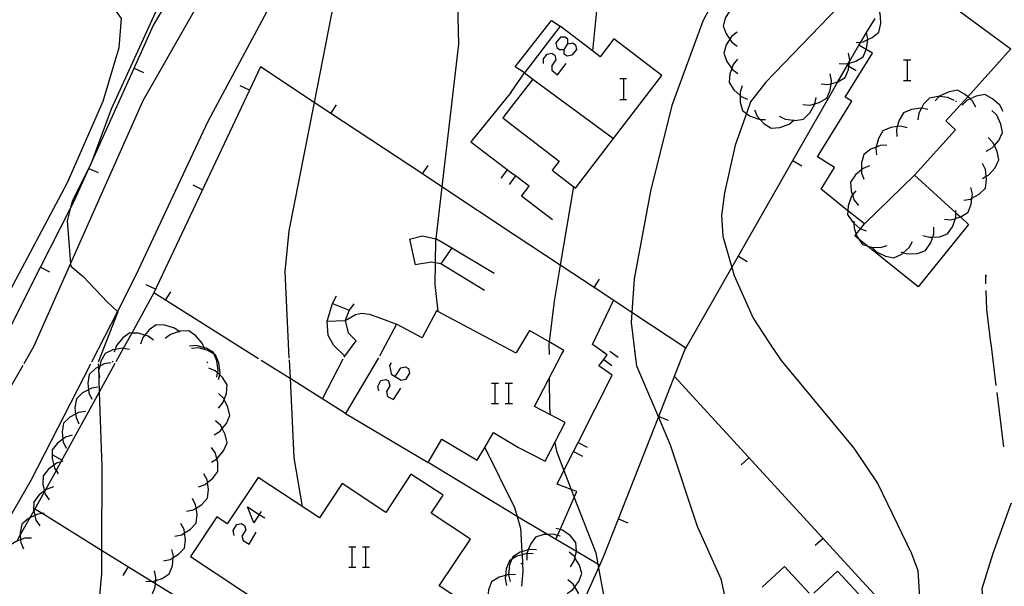
# Model space of a CAD drawing. Units: inches. Extents: x 656349 to 660060, y 4159417 to 4161134.
# Drawn here: x 657064 to 657136, y 4160583 to 4160624 of the extents above; entities that cross this region are included whole.
import ezdxf

# ---------------------------------------------------------------- set-up
doc = ezdxf.new("R2010")
doc.units = ezdxf.units.IN
doc.header["$MEASUREMENT"] = 0
doc.layers.add('Cartografia', color=7, linetype='Continuous')

# ---------------------------------------------------------------- blocks, each defined once
blk = doc.blocks.new('401')
at = {"layer": 'Cartografia', "color": 7, "linetype": 'Continuous'}
for points in [[(657081.416, 4160588.515), (657081.034, 4160587.897), (657080.555, 4160589.052), (657081.416, 4160588.515)], [(657081.551, 4160588.734), (657081.416, 4160588.515)], [(657081.416, 4160588.515), (657081.83, 4160588.256)]]:
    blk.add_lwpolyline(points, dxfattribs=at)
blk = doc.blocks.new('403')
at = {"layer": 'Cartografia', "color": 7, "linetype": 'Continuous'}
for points in [[(657103.615, 4160622.333), (657103.89, 4160622.744), (657103.89, 4160623.087), (657103.684, 4160623.224), (657103.341, 4160623.224), (657102.998, 4160622.813), (657103.067, 4160622.47), (657103.273, 4160622.333), (657103.615, 4160622.333)], [(657104.164, 4160621.922), (657103.821, 4160621.853), (657103.615, 4160621.99), (657103.615, 4160622.333)]]:
    blk.add_lwpolyline(points, dxfattribs=at)

msp = doc.modelspace()

# ---------------------------------------------------------------- linework, layer by layer
at = {"layer": 'Cartografia', "color": 7, "linetype": 'Continuous'}
for points in [[(657136.532, 4160663.679), (657135.232, 4160661.069), (657133.375, 4160658.852), (657133.372, 4160658.849), (657132.892, 4160658.229), (657131.322, 4160656.019), (657130.792, 4160655.319), (657130.748, 4160655.284), (657129.453, 4160654.277), (657125.712, 4160651.369), (657122.982, 4160649.429), (657118.902, 4160647.489), (657113.772, 4160643.699), (657110.222, 4160640.249), (657108.486, 4160637.947), (657108.472, 4160637.929), (657108.022, 4160636.619), (657107.222, 4160630.859), (657105.972, 4160625.139), (657105.672, 4160622.22), (657105.672, 4160622.219)], [(657061.782, 4160599.419), (657063.352, 4160602.249), (657065.506, 4160606.487), (657067.663, 4160610.729), (657067.922, 4160611.239), (657069.022, 4160613.679), (657069.117, 4160613.89), (657069.155, 4160613.975), (657072.307, 4160620.967), (657073.692, 4160624.039), (657074.15, 4160624.821), (657075.612, 4160627.319), (657076.062, 4160628.019), (657080.387, 4160634.746), (657081.932, 4160637.149), (657084.914, 4160641.338), (657085.039, 4160641.513), (657086.852, 4160644.059), (657089.472, 4160647.909), (657093.976, 4160654.527), (657095.052, 4160656.109), (657098.487, 4160661.136), (657098.872, 4160661.699)], [(657098.922, 4160659.199), (657091.912, 4160648.099), (657086.159, 4160639.973), (657080.952, 4160632.619), (657072.952, 4160618.589), (657067.687, 4160606.764), (657064.982, 4160600.689), (657064.282, 4160599.469)], [(657060.622, 4160649.829), (657065.422, 4160653.509), (657066.532, 4160654.199), (657067.442, 4160654.369), (657068.242, 4160654.069), (657078.552, 4160644.599), (657082.332, 4160640.829), (657082.372, 4160640.279), (657074.412, 4160626.259), (657073.855, 4160625.038), (657070.642, 4160617.989), (657069.155, 4160613.975), (657069.142, 4160613.939), (657069.117, 4160613.89), (657067.822, 4160611.349), (657067.663, 4160610.729), (657067.442, 4160609.869), (657067.687, 4160606.764), (657067.702, 4160606.569), (657068.612, 4160605.819), (657070.372, 4160603.949), (657071.094, 4160603.275), (657071.122, 4160603.249), (657069.702, 4160599.589)], [(657099.102, 4160650.539), (657097.032, 4160647.489), (657090.712, 4160638.409), (657089.474, 4160636.656), (657084.092, 4160629.039), (657077.672, 4160617.089), (657072.442, 4160605.909), (657071.094, 4160603.275), (657069.202, 4160599.579)], [(657099.182, 4160646.849), (657098.572, 4160645.58), (657098.501, 4160645.432), (657098.045, 4160644.483), (657097.957, 4160644.3), (657097.522, 4160643.396), (657097.432, 4160643.209), (657096.572, 4160640.189), (657096.002, 4160635.439), (657096.112, 4160630.769), (657095.792, 4160627.649), (657095.912, 4160622.719), (657094.702, 4160612.342), (657094.261, 4160608.562), (657094.252, 4160608.489), (657094.221, 4160606.819), (657094.192, 4160605.229), (657094.421, 4160603.276), (657094.422, 4160603.269)], [(657136.152, 4160637.939), (657133.072, 4160635.309), (657132.292, 4160634.499), (657132.125, 4160634.325), (657127.23, 4160629.246), (657126.851, 4160628.852), (657118.282, 4160619.959), (657117.182, 4160618.509), (657116.882, 4160617.676), (657116.052, 4160615.379), (657115.272, 4160611.909), (657115.072, 4160610.259), (657115.152, 4160608.749), (657115.818, 4160606.474), (657115.992, 4160605.879), (657117.362, 4160602.779), (657118.882, 4160600.489)], [(657122.972, 4160634.869), (657122.732, 4160634.519), (657122.61, 4160634.402), (657122.326, 4160634.128), (657121.704, 4160633.53), (657121.245, 4160633.087), (657120.244, 4160632.124), (657116.092, 4160628.129), (657115.37, 4160627.335), (657115.092, 4160627.029), (657113.702, 4160624.389), (657111.442, 4160618.259), (657109.892, 4160612.019), (657108.712, 4160605.649), (657108.535, 4160603.196), (657108.482, 4160602.459), (657108.762, 4160600.269)], [(657062.142, 4160633.389), (657064.984, 4160631.039), (657066.072, 4160630.139), (657070.262, 4160626.149), (657071.372, 4160624.589), (657071.202, 4160622.439), (657070.032, 4160618.539), (657067.432, 4160612.629), (657060.372, 4160599.389)], [(657088.282, 4160633.129), (657085.412, 4160618.481), (657083.582, 4160609.139), (657083.282, 4160606.189), (657083.582, 4160599.879)], [(657130.544, 4160626.502), (657136.132, 4160622.379), (657132.981, 4160618.896), (657131.382, 4160617.129), (657132.102, 4160616.479), (657129.112, 4160613.179), (657132.112, 4160610.454), (657132.446, 4160610.151), (657133.042, 4160609.609)], [(657116.142, 4160625.579), (657115.742, 4160625.269), (657115.619, 4160625.071), (657115.362, 4160624.659), (657115.182, 4160624.049), (657115.392, 4160623.459), (657115.669, 4160623.071), (657115.812, 4160622.869), (657116.212, 4160622.579)], [(657124.872, 4160622.839), (657125.198, 4160622.871), (657125.372, 4160622.889), (657125.718, 4160623.048), (657126.022, 4160623.189), (657126.512, 4160623.599), (657126.652, 4160624.209), (657126.632, 4160624.696), (657126.622, 4160624.929), (657126.559, 4160625.094), (657126.442, 4160625.399)], [(657099.752, 4160619.229), (657100.732, 4160620.629), (657100.052, 4160621.069), (657102.682, 4160624.439), (657103.322, 4160624.019)], [(657133.042, 4160609.609), (657129.382, 4160605.059), (657125.672, 4160608.038), (657125.057, 4160608.532), (657124.762, 4160608.769), (657124.873, 4160608.907), (657125.184, 4160609.294), (657125.462, 4160609.639), (657124.26, 4160610.604), (657122.322, 4160612.159), (657123.292, 4160613.749), (657122.052, 4160614.509), (657124.542, 4160618.569), (657124.072, 4160618.849), (657126.042, 4160622.049), (657125.601, 4160622.319), (657125.062, 4160622.649), (657125.198, 4160622.871), (657125.623, 4160623.565), (657126.245, 4160624.581)], [(657099.802, 4160616.849), (657103.242, 4160614.199), (657102.742, 4160613.549), (657104.442, 4160612.249), (657107.208, 4160615.852), (657110.722, 4160620.429), (657107.222, 4160623.109), (657106.222, 4160621.799), (657105.672, 4160622.22), (657103.322, 4160624.019), (657100.732, 4160620.629), (657101.322, 4160620.179), (657099.772, 4160618.169)], [(657116.192, 4160623.579), (657115.792, 4160623.269), (657115.669, 4160623.071), (657115.412, 4160622.659), (657115.232, 4160622.049), (657115.442, 4160621.459), (657115.811, 4160620.941), (657115.862, 4160620.869), (657116.262, 4160620.579)], [(657123.632, 4160621.319), (657124.132, 4160621.279), (657124.306, 4160621.326), (657124.369, 4160621.343), (657124.832, 4160621.469), (657125.372, 4160621.789), (657125.601, 4160622.319), (657125.622, 4160622.369), (657125.718, 4160623.048), (657125.722, 4160623.079), (657125.623, 4160623.565), (657125.622, 4160623.569)], [(657103.89, 4160622.744), (657104.233, 4160622.813), (657104.438, 4160622.676), (657104.507, 4160622.333), (657104.164, 4160621.922)], [(657112.342, 4160600.349), (657112.392, 4160600.479), (657112.461, 4160600.6), (657115.818, 4160606.474), (657120.259, 4160614.245), (657123.54, 4160619.985), (657124.226, 4160621.186), (657124.306, 4160621.326), (657124.386, 4160621.466), (657125.062, 4160622.649)], [(657102.107, 4160621.304), (657102.107, 4160621.647), (657102.381, 4160621.99), (657102.724, 4160622.059), (657102.93, 4160621.922), (657102.998, 4160621.579), (657102.724, 4160621.167), (657102.724, 4160620.824), (657103.135, 4160620.482), (657103.753, 4160621.304)], [(657116.222, 4160621.619), (657115.912, 4160621.229), (657115.811, 4160620.941), (657115.672, 4160620.549), (657115.622, 4160619.919), (657115.962, 4160619.389), (657116.416, 4160618.97), (657116.492, 4160618.899), (657116.962, 4160618.709)], [(657122.312, 4160619.819), (657122.812, 4160619.779), (657123.039, 4160619.84), (657123.512, 4160619.969), (657123.54, 4160619.985), (657124.052, 4160620.289), (657124.302, 4160620.869), (657124.338, 4160621.121), (657124.369, 4160621.343), (657124.386, 4160621.466), (657124.402, 4160621.579), (657124.302, 4160622.069)], [(657128.299, 4160621.579), (657128.574, 4160621.579), (657128.848, 4160621.579)], [(657128.574, 4160621.579), (657128.574, 4160620.07)], [(657099.972, 4160608.859), (657094.702, 4160612.342), (657093.294, 4160613.272), (657086.623, 4160617.681), (657085.412, 4160618.481), (657081.512, 4160621.059), (657073.742, 4160604.629), (657072.134, 4160601.705), (657071.521, 4160600.59), (657070.982, 4160599.609)], [(657072.302, 4160620.969), (657072.307, 4160620.967), (657072.982, 4160620.659)], [(657124.222, 4160621.189), (657124.226, 4160621.186), (657124.338, 4160621.121), (657124.872, 4160620.809)], [(657101.322, 4160620.179), (657107.208, 4160615.852), (657107.212, 4160615.849)], [(657107.661, 4160620.207), (657107.935, 4160620.207), (657108.141, 4160620.207)], [(657107.935, 4160620.207), (657107.935, 4160618.699)], [(657120.982, 4160618.319), (657121.482, 4160618.279), (657121.86, 4160618.381), (657122.182, 4160618.469), (657122.722, 4160618.789), (657122.972, 4160619.369), (657123.039, 4160619.84), (657123.072, 4160620.079), (657122.972, 4160620.569)], [(657080.702, 4160619.359), (657080.022, 4160619.679)], [(657116.562, 4160619.689), (657116.412, 4160619.219), (657116.416, 4160618.97), (657116.422, 4160618.499), (657116.602, 4160617.889), (657116.882, 4160617.676), (657117.102, 4160617.509), (657117.772, 4160617.249), (657117.868, 4160617.245), (657118.272, 4160617.229)], [(657128.299, 4160620.07), (657128.574, 4160620.07), (657128.848, 4160620.07)], [(657099.752, 4160619.229), (657096.812, 4160615.609), (657099.872, 4160613.279)], [(657119.252, 4160617.479), (657119.702, 4160617.259), (657120.326, 4160617.181), (657120.422, 4160617.169), (657121.042, 4160617.259), (657121.492, 4160617.709), (657121.852, 4160618.339), (657121.86, 4160618.381), (657121.942, 4160618.829)], [(657131.992, 4160618.629), (657131.542, 4160618.839), (657130.912, 4160618.9), (657130.822, 4160618.909), (657130.192, 4160618.799), (657129.762, 4160618.339), (657129.617, 4160618.065), (657129.422, 4160617.699), (657129.352, 4160617.209)], [(657133.572, 4160618.129), (657133.332, 4160618.579), (657133.158, 4160618.737), (657132.981, 4160618.896), (657132.802, 4160619.059), (657132.242, 4160619.359), (657131.622, 4160619.249), (657130.962, 4160618.949), (657130.912, 4160618.9), (657130.602, 4160618.599)], [(657135.552, 4160617.819), (657135.312, 4160618.269), (657134.782, 4160618.749), (657134.222, 4160619.049), (657133.602, 4160618.939), (657133.158, 4160618.737), (657132.942, 4160618.639), (657132.582, 4160618.289)], [(657086.622, 4160617.679), (657086.623, 4160617.681), (657087.032, 4160618.299)], [(657099.772, 4160618.169), (657099.152, 4160617.349), (657099.802, 4160616.849)], [(657107.661, 4160618.699), (657107.935, 4160618.699), (657108.141, 4160618.699)], [(657130.082, 4160617.959), (657129.617, 4160618.065), (657129.602, 4160618.069), (657128.882, 4160617.969), (657128.302, 4160617.729), (657127.982, 4160617.179), (657127.856, 4160616.715), (657127.792, 4160616.479), (657127.832, 4160615.989)], [(657132.082, 4160618.579), (657132.172, 4160618.559)], [(657117.462, 4160617.939), (657117.652, 4160617.479), (657117.868, 4160617.245), (657118.142, 4160616.949), (657118.672, 4160616.609), (657119.302, 4160616.659), (657119.982, 4160616.899), (657120.326, 4160617.181), (657120.372, 4160617.219)], [(657134.322, 4160614.929), (657134.762, 4160615.169), (657134.925, 4160615.352), (657135.242, 4160615.709), (657135.522, 4160616.279), (657135.402, 4160616.899), (657135.092, 4160617.549), (657134.732, 4160617.899)], [(657128.582, 4160616.639), (657128.102, 4160616.749), (657127.856, 4160616.715), (657127.382, 4160616.649), (657126.802, 4160616.409), (657126.482, 4160615.859), (657126.312, 4160615.232), (657126.292, 4160615.159), (657126.332, 4160614.669)], [(657134.052, 4160612.949), (657134.337, 4160613.104), (657134.492, 4160613.189), (657134.972, 4160613.729), (657135.252, 4160614.299), (657135.132, 4160614.919), (657134.925, 4160615.352), (657134.822, 4160615.569), (657134.462, 4160615.919)], [(657127.102, 4160615.379), (657126.602, 4160615.349), (657126.312, 4160615.232), (657125.932, 4160615.079), (657125.432, 4160614.689), (657125.262, 4160614.079), (657125.262, 4160613.582), (657125.262, 4160613.359), (657125.422, 4160612.889)], [(657093.292, 4160613.269), (657093.294, 4160613.272), (657093.702, 4160613.889)], [(657120.252, 4160614.249), (657120.259, 4160614.245), (657120.902, 4160613.869)], [(657125.832, 4160613.859), (657125.362, 4160613.669), (657125.262, 4160613.582), (657124.822, 4160613.199), (657124.462, 4160612.679), (657124.502, 4160612.049), (657124.599, 4160611.745), (657124.722, 4160611.359), (657125.032, 4160610.969)], [(657132.702, 4160611.369), (657133.192, 4160611.449), (657133.289, 4160611.504), (657133.822, 4160611.809), (657134.272, 4160612.249), (657134.362, 4160612.879), (657134.337, 4160613.104), (657134.282, 4160613.599), (657134.052, 4160614.039)], [(657069.022, 4160613.679), (657069.702, 4160613.369)], [(657099.462, 4160613.579), (657099.002, 4160612.979)], [(657100.052, 4160613.119), (657099.602, 4160612.519)], [(657102.762, 4160609.939), (657100.502, 4160611.659), (657101.062, 4160612.379), (657099.872, 4160613.279)], [(657129.112, 4160613.179), (657125.462, 4160609.639)], [(657077.282, 4160612.129), (657076.602, 4160612.449)], [(657104.292, 4160612.359), (657103.33, 4160606.638), (657102.892, 4160604.029), (657102.525, 4160601.054), (657102.502, 4160600.869), (657102.512, 4160600.139)], [(657131.282, 4160609.979), (657131.782, 4160609.949), (657132.086, 4160610.041), (657132.446, 4160610.151), (657132.472, 4160610.159), (657133.012, 4160610.489), (657133.242, 4160611.079), (657133.289, 4160611.504), (657133.322, 4160611.799), (657133.202, 4160612.289)], [(657124.832, 4160612.039), (657124.599, 4160611.745), (657124.522, 4160611.649), (657124.282, 4160610.959), (657124.26, 4160610.604), (657124.242, 4160610.329), (657124.592, 4160609.799), (657124.705, 4160609.697), (657125.122, 4160609.319), (657125.184, 4160609.294), (657125.592, 4160609.129)], [(657129.722, 4160608.809), (657130.202, 4160608.669), (657130.435, 4160608.682), (657130.922, 4160608.709), (657131.522, 4160608.919), (657131.882, 4160609.439), (657132.086, 4160610.041), (657132.112, 4160610.119), (657132.112, 4160610.454), (657132.112, 4160610.619)], [(657124.702, 4160609.839), (657124.705, 4160609.697), (657124.712, 4160609.339), (657124.873, 4160608.907), (657124.962, 4160608.669), (657125.057, 4160608.532), (657125.322, 4160608.149), (657125.672, 4160608.038), (657125.922, 4160607.959), (657125.996, 4160607.955), (657126.642, 4160607.919), (657127.122, 4160608.069)], [(657128.122, 4160607.599), (657128.294, 4160607.549), (657128.602, 4160607.459), (657129.322, 4160607.499), (657129.922, 4160607.709), (657130.282, 4160608.229), (657130.435, 4160608.682), (657130.512, 4160608.909), (657130.512, 4160609.409)], [(657092.352, 4160608.539), (657093.302, 4160608.769), (657094.261, 4160608.562), (657094.322, 4160608.549), (657095.442, 4160607.899), (657098.522, 4160606.049)], [(657112.462, 4160600.599), (657112.461, 4160600.6), (657108.535, 4160603.196), (657105.786, 4160605.014), (657103.33, 4160606.638), (657099.972, 4160608.859)], [(657092.352, 4160608.539), (657092.762, 4160606.659)], [(657125.992, 4160607.959), (657125.996, 4160607.955), (657126.342, 4160607.599), (657126.992, 4160607.289), (657127.612, 4160607.169), (657128.182, 4160607.449), (657128.294, 4160607.549), (657128.722, 4160607.929), (657128.962, 4160608.369)], [(657095.442, 4160607.899), (657094.642, 4160606.739)], [(657116.292, 4160607.299), (657116.942, 4160606.919)], [(657097.802, 4160604.799), (657094.642, 4160606.739), (657094.221, 4160606.819), (657093.962, 4160606.869), (657092.762, 4160606.659)], [(657065.502, 4160606.489), (657065.506, 4160606.487), (657066.162, 4160606.149)], [(657134.312, 4160605.289), (657134.302, 4160605.939), (657134.302, 4160605.789)], [(657073.862, 4160604.899), (657073.182, 4160605.219)], [(657105.782, 4160605.009), (657105.786, 4160605.014), (657106.192, 4160605.629)], [(657081.372, 4160599.829), (657074.599, 4160604.09), (657073.742, 4160604.629)], [(657074.592, 4160604.079), (657074.599, 4160604.09), (657074.982, 4160604.709)], [(657087.642, 4160600.029), (657086.852, 4160600.789), (657086.432, 4160601.519), (657086.372, 4160602.579), (657086.742, 4160603.849), (657087.042, 4160604.419)], [(657134.702, 4160600.819), (657134.372, 4160603.419), (657134.332, 4160604.789)], [(657086.742, 4160603.849), (657087.972, 4160603.379)], [(657088.312, 4160603.829), (657087.972, 4160603.379), (657087.682, 4160602.619), (657087.882, 4160601.729), (657088.472, 4160601.139)], [(657106.572, 4160600.229), (657105.672, 4160600.879), (657107.212, 4160604.069)], [(657087.682, 4160602.619), (657088.432, 4160603.049), (657088.872, 4160603.139), (657089.412, 4160603.069), (657090.112, 4160602.839), (657091.402, 4160602.349)], [(657100.142, 4160600.309), (657100.112, 4160600.249), (657094.421, 4160603.276), (657094.322, 4160603.329), (657093.272, 4160601.349), (657091.402, 4160602.349), (657090.162, 4160600.019)], [(657075.642, 4160601.769), (657075.587, 4160601.809), (657075.242, 4160602.059), (657074.552, 4160602.269), (657073.912, 4160602.289), (657073.402, 4160601.929), (657073.09, 4160601.55), (657072.942, 4160601.369), (657072.772, 4160600.899)], [(657086.372, 4160602.579), (657087.682, 4160602.619)], [(657073.722, 4160601.189), (657073.322, 4160601.479), (657073.09, 4160601.55), (657072.632, 4160601.689), (657072.134, 4160601.705), (657071.992, 4160601.709), (657071.482, 4160601.349), (657071.022, 4160600.789), (657070.919, 4160600.506), (657070.852, 4160600.319)], [(657077.462, 4160600.499), (657077.405, 4160600.639), (657077.272, 4160600.969), (657076.802, 4160601.509), (657076.282, 4160601.869), (657075.652, 4160601.829), (657075.587, 4160601.809), (657074.962, 4160601.609), (657074.572, 4160601.299)], [(657103.432, 4160600.159), (657103.452, 4160600.193), (657103.592, 4160600.429), (657102.525, 4160601.054), (657101.082, 4160601.899), (657100.142, 4160600.309)], [(657078.322, 4160598.489), (657078.385, 4160598.799), (657078.422, 4160598.979), (657078.332, 4160599.689), (657078.139, 4160600.163), (657078.092, 4160600.279), (657077.552, 4160600.599), (657077.405, 4160600.639), (657076.852, 4160600.789), (657076.352, 4160600.759)], [(657087.642, 4160600.029), (657088.472, 4160601.139)], [(657139.972, 4160601.049), (657140.772, 4160597.029), (657141.092, 4160591.189), (657141.042, 4160590.499), (657140.792, 4160589.82), (657140.762, 4160589.739), (657140.191, 4160589.639), (657139.562, 4160589.529), (657137.282, 4160589.409), (657136.14, 4160589.291), (657136.122, 4160589.289), (657134.812, 4160585.669), (657134.012, 4160583.109), (657134.772, 4160575.049), (657134.635, 4160573.497), (657134.532, 4160572.319), (657133.822, 4160569.469), (657133.285, 4160568.475), (657133.282, 4160568.469)], [(657135.062, 4160597.889), (657134.682, 4160600.939)], [(657071.972, 4160600.509), (657071.521, 4160600.59), (657071.472, 4160600.599), (657070.919, 4160600.506), (657070.762, 4160600.479), (657070.192, 4160600.219), (657069.892, 4160599.659), (657069.803, 4160599.295), (657069.722, 4160598.959), (657069.782, 4160598.459)], [(657078.462, 4160598.319), (657078.538, 4160598.658), (657078.572, 4160598.809), (657078.472, 4160599.529), (657078.232, 4160600.109), (657078.139, 4160600.163), (657077.682, 4160600.429), (657076.992, 4160600.619), (657076.492, 4160600.579)], [(657100.292, 4160593.389), (657102.232, 4160592.379), (657103.692, 4160595.199), (657101.462, 4160596.359), (657103.452, 4160600.193), (657103.502, 4160600.289)], [(657100.692, 4160573.799), (657102.232, 4160576.019), (657103.855, 4160579.613), (657104.459, 4160580.95), (657106.113, 4160584.613), (657106.202, 4160584.809), (657106.482, 4160585.429), (657107.565, 4160588.188), (657110.47, 4160595.586), (657112.392, 4160600.479)], [(657103.002, 4160586.699), (657103.129, 4160586.989), (657103.316, 4160587.414), (657104.345, 4160589.754), (657104.532, 4160590.179), (657104.122, 4160590.33), (657103.092, 4160590.709), (657103.593, 4160591.697), (657104.293, 4160593.078), (657104.627, 4160593.737), (657107.112, 4160598.639), (657106.142, 4160599.319), (657106.493, 4160599.788), (657106.732, 4160600.109), (657106.402, 4160600.349)], [(657106.932, 4160600.389), (657107.532, 4160599.939)], [(657108.742, 4160600.399), (657108.882, 4160599.329), (657110.47, 4160595.586), (657111.322, 4160593.579), (657113.282, 4160587.649), (657115.022, 4160583.819), (657115.852, 4160579.959), (657116.402, 4160578.659)], [(657118.802, 4160600.609), (657119.402, 4160599.699), (657124.702, 4160593.339), (657126.442, 4160590.729), (657128.892, 4160585.659), (657129.342, 4160584.439), (657129.512, 4160581.669), (657129.114, 4160579.508), (657128.482, 4160576.079), (657128.482, 4160576.079)], [(657069.132, 4160599.449), (657064.802, 4160590.979), (657057.521, 4160578.384)], [(657070.912, 4160599.489), (657069.773, 4160597.415), (657066.988, 4160592.344), (657066.631, 4160591.694), (657066.612, 4160591.659), (657065.825, 4160590.251), (657065.791, 4160590.189), (657064.999, 4160588.771), (657064.716, 4160588.264), (657064.023, 4160587.023), (657063.767, 4160586.564)], [(657069.702, 4160599.459), (657069.709, 4160599.245), (657069.773, 4160597.415), (657069.962, 4160591.979), (657069.938, 4160585.922), (657069.932, 4160584.189), (657069.459, 4160579.014), (657069.35, 4160577.826), (657069.242, 4160576.639), (657068.611, 4160574.408), (657067.952, 4160572.079)], [(657070.622, 4160599.549), (657070.132, 4160599.469), (657069.803, 4160599.295), (657069.709, 4160599.245), (657069.492, 4160599.129), (657069.042, 4160598.689), (657068.932, 4160598.059), (657068.986, 4160597.575), (657069.012, 4160597.349), (657069.222, 4160596.889)], [(657070.712, 4160599.609), (657070.782, 4160599.669)], [(657077.602, 4160599.629), (657077.662, 4160599.549)], [(657087.702, 4160595.859), (657083.657, 4160598.396), (657081.562, 4160599.709)], [(657083.592, 4160599.749), (657083.657, 4160598.396), (657083.932, 4160592.629), (657084.532, 4160589.099)], [(657086.032, 4160596.909), (657087.532, 4160599.829)], [(657087.602, 4160599.959), (657087.642, 4160600.029)], [(657090.092, 4160599.889), (657087.702, 4160595.859), (657093.712, 4160592.289), (657094.712, 4160593.979), (657097.282, 4160592.449), (657097.832, 4160593.378), (657098.472, 4160594.459), (657100.292, 4160593.389)], [(657091.313, 4160598.535), (657091.711, 4160599.172), (657092.03, 4160599.252), (657092.269, 4160599.132), (657092.349, 4160598.774), (657092.07, 4160598.336), (657091.751, 4160598.256), (657091.074, 4160598.654), (657090.914, 4160599.332), (657091.034, 4160599.531)], [(657106.492, 4160599.789), (657106.493, 4160599.788), (657107.092, 4160599.339)], [(657064.212, 4160599.349), (657059.272, 4160590.769), (657056.182, 4160585.449), (657053.672, 4160583.969), (657053.361, 4160583.898), (657052.892, 4160583.789), (657049.222, 4160584.689), (657043.372, 4160588.769), (657040.42, 4160590.992), (657037.116, 4160593.48), (657035.949, 4160594.359), (657035.391, 4160594.779), (657034.41, 4160595.518), (657033.788, 4160595.986), (657032.859, 4160596.686), (657032.133, 4160597.233), (657031.102, 4160598.009), (657030.262, 4160598.649)], [(657078.452, 4160596.239), (657078.772, 4160596.629), (657078.86, 4160596.866), (657079.022, 4160597.299), (657079.072, 4160597.929), (657078.742, 4160598.469), (657078.538, 4160598.658), (657078.385, 4160598.799), (657078.212, 4160598.959), (657077.752, 4160599.159)], [(657090.118, 4160597.499), (657090.038, 4160597.818), (657090.277, 4160598.256), (657090.635, 4160598.336), (657090.835, 4160598.216), (657090.914, 4160597.857), (657090.675, 4160597.459), (657090.755, 4160597.1), (657091.193, 4160596.861), (657091.711, 4160597.698)], [(657098.325, 4160598.057), (657098.564, 4160598.057), (657098.843, 4160598.057)], [(657098.564, 4160598.057), (657098.564, 4160596.582)], [(657099.321, 4160598.057), (657099.56, 4160598.057), (657099.839, 4160598.057)], [(657099.56, 4160598.057), (657099.56, 4160596.582)], [(657102.522, 4160598.399), (657102.532, 4160596.279), (657102.602, 4160595.769)], [(657111.632, 4160598.539), (657129.114, 4160579.508), (657134.635, 4160573.497), (657136.605, 4160571.352), (657140.101, 4160567.547), (657141.637, 4160565.874), (657141.872, 4160565.619)], [(657069.692, 4160597.769), (657069.202, 4160597.689), (657068.986, 4160597.575), (657068.562, 4160597.349), (657068.112, 4160596.909), (657068.002, 4160596.279), (657068.055, 4160595.804), (657068.082, 4160595.569), (657068.292, 4160595.109)], [(657078.132, 4160594.309), (657078.562, 4160594.569), (657078.719, 4160594.761), (657079.022, 4160595.129), (657079.282, 4160595.699), (657079.142, 4160596.319), (657078.86, 4160596.866), (657078.812, 4160596.959), (657078.442, 4160597.299)], [(657135.622, 4160593.429), (657135.122, 4160597.389)], [(657098.325, 4160596.582), (657098.564, 4160596.582), (657098.843, 4160596.582)], [(657099.321, 4160596.582), (657099.56, 4160596.582), (657099.839, 4160596.582)], [(657068.762, 4160595.999), (657068.272, 4160595.919), (657068.055, 4160595.804), (657067.632, 4160595.579), (657067.182, 4160595.139), (657067.072, 4160594.509), (657067.131, 4160593.987), (657067.152, 4160593.799), (657067.362, 4160593.339)], [(657077.932, 4160592.319), (657078.334, 4160592.562), (657078.362, 4160592.579), (657078.822, 4160593.139), (657079.082, 4160593.709), (657078.942, 4160594.329), (657078.719, 4160594.761), (657078.612, 4160594.969), (657078.242, 4160595.309)], [(657110.492, 4160595.639), (657111.182, 4160595.359)], [(657067.802, 4160594.279), (657067.322, 4160594.129), (657067.131, 4160593.987), (657066.742, 4160593.699), (657066.352, 4160593.209), (657066.342, 4160592.569), (657066.457, 4160592.095), (657066.512, 4160591.869), (657066.631, 4160591.694), (657066.792, 4160591.459)], [(657102.932, 4160593.719), (657103.042, 4160593.119), (657103.593, 4160591.697), (657104.122, 4160590.33), (657104.345, 4160589.754), (657105.912, 4160585.709), (657106.062, 4160584.892), (657106.113, 4160584.613), (657106.492, 4160582.549), (657106.312, 4160579.509), (657105.372, 4160575.399), (657105.215, 4160573.383), (657105.092, 4160571.809), (657100.892, 4160564.189)], [(657104.622, 4160593.739), (657104.627, 4160593.737), (657105.292, 4160593.399)], [(657076.992, 4160590.529), (657077.472, 4160590.689), (657077.652, 4160590.832), (657078.042, 4160591.139), (657078.412, 4160591.639), (657078.412, 4160592.279), (657078.334, 4160592.562), (657078.222, 4160592.969), (657077.942, 4160593.379)], [(657097.832, 4160593.379), (657097.832, 4160593.378), (657100.002, 4160589.009), (657100.189, 4160588.362), (657100.412, 4160587.589)], [(657104.292, 4160593.079), (657104.293, 4160593.078), (657104.952, 4160592.739)], [(657067.132, 4160592.389), (657066.988, 4160592.344), (657066.652, 4160592.239), (657066.457, 4160592.095), (657066.072, 4160591.809), (657065.682, 4160591.319), (657065.672, 4160590.679), (657065.783, 4160590.22), (657065.791, 4160590.189), (657065.842, 4160589.979), (657066.122, 4160589.569)], [(657067.052, 4160592.469), (657066.392, 4160592.829)], [(657100.392, 4160588.239), (657100.189, 4160588.362), (657093.712, 4160592.289)], [(657117.042, 4160592.639), (657116.482, 4160592.129)], [(657076.122, 4160588.749), (657076.612, 4160588.849), (657076.819, 4160588.976), (657077.232, 4160589.229), (657077.662, 4160589.689), (657077.732, 4160590.319), (657077.652, 4160590.832), (657077.622, 4160591.029), (657077.392, 4160591.469)], [(657092.863, 4160576.213), (657095.742, 4160574.309), (657099.512, 4160580.009), (657096.903, 4160581.734), (657094.522, 4160583.309), (657096.782, 4160586.719), (657093.932, 4160588.609), (657094.792, 4160589.909), (657092.462, 4160591.439), (657090.632, 4160588.659), (657087.452, 4160590.759), (657085.802, 4160588.259), (657081.332, 4160591.209), (657079.092, 4160587.819), (657078.322, 4160588.329), (657076.412, 4160585.449), (657085.902, 4160579.179), (657087.102, 4160580.989), (657089.362, 4160579.489), (657088.922, 4160578.819), (657092.6, 4160576.387), (657092.863, 4160576.213)], [(657066.452, 4160590.509), (657065.972, 4160590.359), (657065.825, 4160590.251), (657065.783, 4160590.22), (657065.392, 4160589.929), (657065.002, 4160589.439), (657064.992, 4160588.799), (657064.999, 4160588.771), (657065.08, 4160588.438), (657065.162, 4160588.099), (657065.442, 4160587.689)], [(657075.282, 4160586.939), (657075.772, 4160587.039), (657075.979, 4160587.166), (657076.392, 4160587.419), (657076.822, 4160587.879), (657076.892, 4160588.509), (657076.819, 4160588.976), (657076.782, 4160589.219), (657076.552, 4160589.659)], [(657065.092, 4160588.929), (657065.661, 4160588.576), (657069.938, 4160585.922), (657073.631, 4160583.63), (657073.858, 4160583.489), (657085.949, 4160575.986), (657090.589, 4160573.107), (657090.651, 4160573.069), (657094.945, 4160570.404), (657097.317, 4160568.932), (657097.322, 4160568.929)], [(657065.772, 4160588.589), (657065.661, 4160588.576), (657065.272, 4160588.529), (657065.08, 4160588.438), (657064.716, 4160588.264), (657064.622, 4160588.219), (657064.142, 4160587.799), (657064.012, 4160587.179), (657064.023, 4160587.023), (657064.047, 4160586.667), (657064.062, 4160586.459), (657064.252, 4160585.999)], [(657106.202, 4160584.809), (657106.062, 4160584.892), (657104.499, 4160585.815), (657102.389, 4160587.06), (657100.392, 4160588.239)], [(657107.562, 4160588.189), (657107.565, 4160588.188), (657108.252, 4160587.909)], [(657074.442, 4160585.129), (657074.932, 4160585.229), (657075.161, 4160585.37), (657075.552, 4160585.609), (657075.982, 4160586.069), (657076.052, 4160586.699), (657075.979, 4160587.166), (657075.942, 4160587.409), (657075.712, 4160587.849)], [(657079.599, 4160586.981), (657079.52, 4160587.339), (657079.798, 4160587.778), (657080.117, 4160587.857), (657080.356, 4160587.698), (657080.436, 4160587.379), (657080.157, 4160586.941), (657080.237, 4160586.622), (657080.675, 4160586.343), (657081.193, 4160587.22)], [(657100.412, 4160587.579), (657100.432, 4160587.509), (657100.53, 4160585.793), (657100.543, 4160585.578), (657100.612, 4160584.369), (657100.502, 4160583.289)], [(657104.082, 4160584.699), (657104.342, 4160585.129), (657104.396, 4160585.366), (657104.499, 4160585.815), (657104.502, 4160585.829), (657104.472, 4160586.459), (657104.072, 4160586.949), (657103.482, 4160587.369), (657103.316, 4160587.414), (657103.002, 4160587.499)], [(657064.852, 4160586.779), (657064.352, 4160586.779), (657064.047, 4160586.667), (657063.767, 4160586.564), (657063.672, 4160586.529), (657063.152, 4160586.169), (657062.967, 4160585.585), (657062.962, 4160585.569), (657062.935, 4160585.086), (657062.934, 4160585.073), (657062.922, 4160584.849), (657063.062, 4160584.369)], [(657103.322, 4160586.929), (657103.129, 4160586.989), (657102.842, 4160587.079), (657102.389, 4160587.06), (657102.122, 4160587.049), (657101.522, 4160586.859), (657101.152, 4160586.349), (657100.988, 4160585.926), (657100.892, 4160585.679), (657100.892, 4160585.667), (657100.882, 4160585.179)], [(657122.452, 4160586.749), (657121.892, 4160586.239)], [(657073.152, 4160583.649), (657073.631, 4160583.63), (657073.652, 4160583.629), (657073.879, 4160583.698), (657074.342, 4160583.839), (657074.872, 4160584.179), (657075.102, 4160584.769), (657075.161, 4160585.37), (657075.172, 4160585.479), (657075.052, 4160585.969)], [(657087.926, 4160586.144), (657088.165, 4160586.144), (657088.444, 4160586.144)], [(657088.165, 4160586.144), (657088.165, 4160584.67)], [(657088.922, 4160586.144), (657089.161, 4160586.144), (657089.44, 4160586.144)], [(657089.161, 4160586.144), (657089.161, 4160584.67)], [(657101.602, 4160585.929), (657101.102, 4160585.959), (657100.988, 4160585.926), (657100.53, 4160585.793), (657100.412, 4160585.759), (657099.872, 4160585.429), (657099.802, 4160585.249), (657099.642, 4160584.839), (657099.563, 4160584.136), (657099.562, 4160584.129), (657099.672, 4160583.639)], [(657103.822, 4160582.769), (657104.242, 4160583.049), (657104.383, 4160583.239), (657104.672, 4160583.629), (657104.892, 4160584.219), (657104.722, 4160584.829), (657104.396, 4160585.366), (657104.352, 4160585.439), (657103.972, 4160585.759)], [(657101.362, 4160585.639), (657100.892, 4160585.667), (657100.862, 4160585.669), (657100.543, 4160585.578), (657100.162, 4160585.469), (657099.802, 4160585.249), (657099.622, 4160585.139), (657099.392, 4160584.549), (657099.338, 4160584.072), (657099.312, 4160583.839), (657099.422, 4160583.349)], [(657071.882, 4160584.709), (657071.482, 4160584.069)], [(657071.882, 4160582.099), (657072.382, 4160582.079), (657072.608, 4160582.148), (657073.072, 4160582.289), (657073.602, 4160582.629), (657073.832, 4160583.219), (657073.858, 4160583.489), (657073.879, 4160583.698), (657073.902, 4160583.929), (657073.782, 4160584.419)], [(657087.926, 4160584.67), (657088.165, 4160584.67), (657088.444, 4160584.67)], [(657088.922, 4160584.67), (657089.161, 4160584.67), (657089.44, 4160584.67)], [(657100.462, 4160584.889), (657100.522, 4160584.959)], [(657121.434, 4160582.791), (657119.652, 4160584.729), (657118.022, 4160583.229)], [(657125.622, 4160582.099), (657123.512, 4160584.389), (657121.779, 4160582.791)], [(657100.072, 4160584.109), (657099.572, 4160584.139), (657099.563, 4160584.136), (657099.338, 4160584.072), (657098.872, 4160583.939), (657098.332, 4160583.609), (657098.102, 4160583.019), (657098.049, 4160582.553), (657098.022, 4160582.309), (657098.132, 4160581.819)], [(657103.732, 4160580.769), (657104.152, 4160581.049), (657104.287, 4160581.232), (657104.582, 4160581.629), (657104.802, 4160582.219), (657104.632, 4160582.829), (657104.383, 4160583.239), (657104.262, 4160583.439), (657103.882, 4160583.759)]]:
    msp.add_lwpolyline(points, dxfattribs=at)

# ---------------------------------------------------------------- block references
at = {"layer": 'Cartografia'}
for name in ['403', '401']:
    msp.add_blockref(name, (0, 0), dxfattribs=at)

doc.saveas('drawing.dxf')
